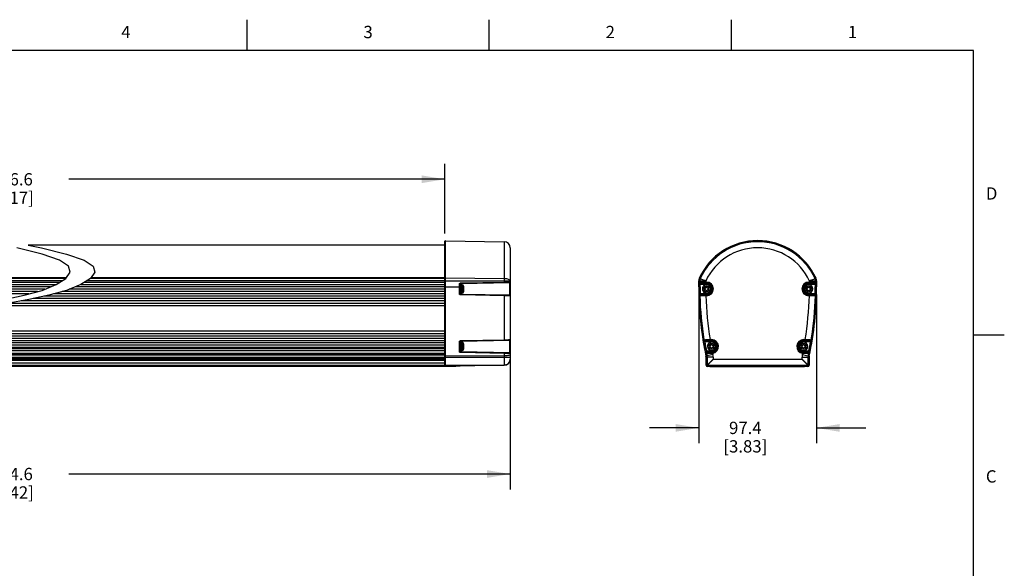
# Model space of a CAD drawing. Units: inches. Extents: x 0.4 to 16.6, y 0.6 to 10.4.
# Drawn here: x 8.6 to 16.6, y 5.9 to 10.4 of the extents above; entities that cross this region are included whole.
import ezdxf

# ---------------------------------------------------------------- set-up
doc = ezdxf.new("R2010")
doc.units = ezdxf.units.IN
doc.header["$LTSCALE"] = 0.935
doc.header["$MEASUREMENT"] = 0
doc.layers.get('0').update_dxf_attribs({"linetype": 'CONTINUOUS'})
for name, color, linetype in [('3_ALL_AXES', 7, 'CONTINUOUS'), ('7_ALL_FEATURES', 7, 'CONTINUOUS'), ('DRIVEN_DIMS', 7, 'CONTINUOUS')]:
    doc.layers.add(name, color=color, linetype=linetype)
doc.styles.add('TEXTSTYLE_2', font='txt', dxfattribs={"width": 0.8})
doc.dimstyles.new('DIMSTYLE_1', dxfattribs={"dimtxt": 0.1, "dimasz": 0.1875, "dimexe": 0.125, "dimexo": 0.0625, "dimgap": 0.1, "dimtad": 0, "dimtih": 1, "dimtoh": 1, "dimdec": 1, "dimlfac": 4, "dimzin": 4, "dimdsep": 46, "dimtxsty": 'STANDARD', "dimblk": '_FILLED', "dimblk1": '_FILLED', "dimblk2": '_FILLED', "dimcen": 0.09, "dimadec": 0, "dimazin": 0, "dimtp": 0.005, "dimtm": 0.005, "dimtfac": 1, "dimtdec": 1, "dimtofl": 0, "dimtmove": 0, "dimatfit": 3, "dimldrblk": '_FILLED', "dimfxl": 1, "dimtolj": 1, "dimtzin": 4, "dimarcsym": 0})

# ---------------------------------------------------------------- blocks, each defined once
blk = doc.blocks.new('_FILLED')
at = {"color": 0, "linetype": 'BYBLOCK'}
blk.add_solid([(0, 0), (-1, 0.167), (-1, -0.167)], dxfattribs=at)
blk = doc.blocks.new('*D1')
at = {"layer": 'DRIVEN_DIMS', "color": 7, "linetype": 'CONTINUOUS'}
for p, q in [((14.1441, 8.1285), (14.1441, 6.919)), ((15.1026, 8.1285), (15.1026, 6.919)), ((14.1441, 7.044), (13.7441, 7.044)), ((15.1026, 7.044), (15.5026, 7.044))]:
    blk.add_line(p, q, dxfattribs=at)
at = {"layer": 'DRIVEN_DIMS', "color": 7, "linetype": 'CONTINUOUS', "xscale": 0.1875, "yscale": 0.1875, "zscale": 0.1875}
blk.add_blockref('_FILLED', (14.1441, 7.044), dxfattribs=at)
at = {"layer": 'DRIVEN_DIMS', "color": 7, "linetype": 'CONTINUOUS', "xscale": 0.1875, "yscale": 0.1875, "zscale": 0.1875, "rotation": 180}
blk.add_blockref('_FILLED', (15.1026, 7.044), dxfattribs=at)
at = {"layer": 'DRIVEN_DIMS', "color": 7, "linetype": 'CONTINUOUS', "insert": (14.5234, 7.094), "char_height": 0.1, "width": 0.6, "attachment_point": 2, "line_spacing_factor": 0.9}
blk.add_mtext('97.4\\P[3.83]', dxfattribs=at)
blk = doc.blocks.new('*D3')
at = {"layer": 'DRIVEN_DIMS', "color": 7, "linetype": 'CONTINUOUS'}
for p, q in [((5.0596, 8.6237), (5.0596, 9.19)), ((12.079, 8.6233), (12.079, 9.19)), ((5.0596, 9.065), (8.1193, 9.065)), ((12.079, 9.065), (9.0193, 9.065))]:
    blk.add_line(p, q, dxfattribs=at)
at = {"layer": 'DRIVEN_DIMS', "color": 7, "linetype": 'CONTINUOUS', "xscale": 0.1875, "yscale": 0.1875, "zscale": 0.1875, "rotation": 180}
blk.add_blockref('_FILLED', (5.0596, 9.065), dxfattribs=at)
at = {"layer": 'DRIVEN_DIMS', "color": 7, "linetype": 'CONTINUOUS', "xscale": 0.1875, "yscale": 0.1875, "zscale": 0.1875}
blk.add_blockref('_FILLED', (12.079, 9.065), dxfattribs=at)
at = {"layer": 'DRIVEN_DIMS', "color": 7, "linetype": 'CONTINUOUS', "insert": (8.5193, 9.115), "char_height": 0.1, "width": 0.7, "attachment_point": 2, "line_spacing_factor": 0.9}
blk.add_mtext('1096.6\\P[43.17]', dxfattribs=at)
blk = doc.blocks.new('*D5')
at = {"layer": 'DRIVEN_DIMS', "color": 7, "linetype": 'CONTINUOUS'}
for p, q in [((4.5281, 7.7003), (4.5281, 6.544)), ((12.6105, 7.6995), (12.6105, 6.544)), ((4.5281, 6.669), (8.1193, 6.669)), ((12.6105, 6.669), (9.0193, 6.669))]:
    blk.add_line(p, q, dxfattribs=at)
at = {"layer": 'DRIVEN_DIMS', "color": 7, "linetype": 'CONTINUOUS', "xscale": 0.1875, "yscale": 0.1875, "zscale": 0.1875, "rotation": 180}
blk.add_blockref('_FILLED', (4.5281, 6.669), dxfattribs=at)
at = {"layer": 'DRIVEN_DIMS', "color": 7, "linetype": 'CONTINUOUS', "xscale": 0.1875, "yscale": 0.1875, "zscale": 0.1875}
blk.add_blockref('_FILLED', (12.6105, 6.669), dxfattribs=at)
at = {"layer": 'DRIVEN_DIMS', "color": 7, "linetype": 'CONTINUOUS', "insert": (8.5193, 6.719), "char_height": 0.1, "width": 0.7, "attachment_point": 2, "line_spacing_factor": 0.9}
blk.add_mtext('1204.6\\P[47.42]', dxfattribs=at)

msp = doc.modelspace()

# ---------------------------------------------------------------- linework, layer by layer
at = {"color": 7, "linetype": 'CONTINUOUS'}
for p, q in [((10.47, 10.112), (10.47, 10.362)), ((12.44, 10.112), (12.44, 10.362)), ((14.41, 10.112), (14.41, 10.362)), ((16.38, 10.112), (0.62, 10.112)), ((16.38, 0.887), (16.38, 10.112)), ((8.8024, 8.4575), (8.597, 8.5079)), ((8.6906, 8.5302), (8.797, 8.5079)), ((8.797, 8.5079), (9.0024, 8.4575)), ((8.9451, 8.4077), (8.8024, 8.4575)), ((9.0024, 8.4575), (9.1451, 8.4077)), ((9.018, 8.3591), (8.9451, 8.4077)), ((9.0316, 8.3098), (9.018, 8.3591)), ((9.1451, 8.4077), (9.218, 8.3591)), ((9.218, 8.3591), (9.2316, 8.3098)), ((8.9172, 8.2084), (8.9957, 8.2587)), ((8.9957, 8.2587), (9.0316, 8.3098)), ((9.1957, 8.2587), (9.1172, 8.2084)), ((9.2316, 8.3098), (9.1957, 8.2587)), ((8.8024, 8.162), (8.9172, 8.2084)), ((9.1172, 8.2084), (9.0024, 8.162)), ((8.4941, 8.0871), (8.6583, 8.1221)), ((8.6583, 8.1221), (8.8024, 8.162)), ((8.8583, 8.1221), (8.6941, 8.0871)), ((9.0024, 8.162), (8.8583, 8.1221)), ((8.6941, 8.0871), (8.5199, 8.0545)), ((16.38, 7.7995), (16.63, 7.7995))]:
    msp.add_line(p, q, dxfattribs=at)
at = {"layer": '3_ALL_AXES', "color": 7, "linetype": 'CONTINUOUS'}
for p, q in [((12.079, 8.5302), (8.6906, 8.5302)), ((8.9997, 8.2644), (5.0596, 8.2644)), ((12.079, 8.2644), (9.1997, 8.2644)), ((5.0596, 8.2297), (8.9504, 8.2297)), ((5.0596, 8.21), (8.9198, 8.21)), ((8.8725, 8.1903), (5.0596, 8.1903)), ((8.8242, 8.1708), (5.0596, 8.1708)), ((12.079, 8.1708), (9.0242, 8.1708)), ((12.079, 8.1903), (9.0725, 8.1903)), ((9.1198, 8.21), (12.079, 8.21)), ((9.1504, 8.2297), (12.079, 8.2297)), ((8.7653, 8.1517), (5.0596, 8.1517)), ((8.6964, 8.1327), (5.0596, 8.1327)), ((12.079, 8.0945), (8.729, 8.0945)), ((12.079, 8.1136), (8.8184, 8.1136)), ((12.079, 8.1327), (8.8964, 8.1327)), ((12.079, 8.1517), (8.9653, 8.1517)), ((12.079, 8.0369), (8.4259, 8.0369)), ((12.079, 8.0564), (8.53, 8.0564)), ((12.079, 8.0755), (8.6319, 8.0755)), ((12.079, 7.7907), (7.8106, 7.7907)), ((12.079, 7.8096), (7.8155, 7.8096)), ((12.079, 7.7718), (7.8158, 7.7718)), ((12.079, 7.8289), (7.8291, 7.8289)), ((12.079, 7.753), (7.821, 7.753)), ((12.079, 7.7342), (7.8456, 7.7342)), ((12.079, 7.7154), (7.8738, 7.7154)), ((12.079, 7.6962), (7.9096, 7.6962)), ((8.2794, 7.5933), (12.079, 7.5933)), ((8.373, 7.5736), (12.079, 7.5736)), ((8.4692, 7.5539), (12.079, 7.5539))]:
    msp.add_line(p, q, dxfattribs=at)
at = {"layer": '7_ALL_FEATURES', "color": 7, "linetype": 'CONTINUOUS'}
for p, q in [((12.079, 7.5491), (12.079, 8.5608)), ((12.084, 8.5658), (12.5621, 8.5574)), ((12.084, 7.5442), (12.084, 8.5658)), ((12.5621, 8.5574), (12.5621, 8.2288)), ((12.6105, 8.5082), (12.6105, 7.6018)), ((8.996, 8.2592), (5.0596, 8.2592)), ((12.079, 8.2592), (9.196, 8.2592)), ((12.5621, 8.2565), (12.084, 8.26)), ((14.1561, 8.2565), (14.1485, 8.26)), ((14.1489, 8.2607), (14.1486, 8.2608)), ((15.0906, 8.2565), (15.0982, 8.26)), ((15.0982, 8.2599), (15.0983, 8.2599)), ((8.9658, 8.2395), (5.0596, 8.2395)), ((12.079, 8.2395), (9.1658, 8.2395)), ((12.079, 8.2396), (12.5621, 8.2396)), ((12.079, 8.191), (12.2069, 8.191)), ((12.1973, 8.2128), (12.2069, 8.2128)), ((12.1973, 8.1341), (12.1973, 8.2128)), ((12.2069, 8.1343), (12.2069, 8.2128)), ((12.2108, 8.2226), (12.5621, 8.2288)), ((12.2118, 8.2177), (12.6056, 8.2246)), ((12.2118, 8.2177), (12.2118, 8.2073)), ((12.2199, 8.2073), (12.2118, 8.2073)), ((12.2118, 8.1398), (12.2118, 8.2073)), ((12.2199, 8.2073), (12.2199, 8.1398)), ((12.2312, 8.1961), (12.2312, 8.1511)), ((12.5621, 8.2288), (12.6105, 8.2295)), ((12.6056, 8.2246), (12.6056, 8.1225)), ((14.1441, 8.191), (14.1441, 8.2396)), ((14.1525, 8.2396), (14.1441, 8.2396)), ((14.1441, 8.191), (14.1559, 8.191)), ((14.1461, 8.191), (14.1461, 8.2128)), ((14.1461, 8.2128), (14.208, 8.2128)), ((14.1463, 8.2226), (14.1525, 8.2288)), ((14.1513, 8.2177), (14.1574, 8.2238)), ((14.1513, 8.2177), (14.208, 8.2177)), ((14.1525, 8.2396), (14.1525, 8.2288)), ((14.1559, 8.191), (14.1559, 8.2128)), ((14.2017, 8.2378), (14.2017, 8.2246)), ((14.2017, 8.2295), (14.208, 8.2295)), ((14.2017, 8.2246), (14.208, 8.2246)), ((14.208, 8.2128), (14.208, 8.2295)), ((15.0387, 8.2295), (15.0451, 8.2295)), ((15.0387, 8.2128), (15.0387, 8.2295)), ((15.0387, 8.2246), (15.0451, 8.2246)), ((15.0387, 8.2177), (15.0955, 8.2177)), ((15.0387, 8.2128), (15.1006, 8.2128)), ((15.0451, 8.2246), (15.0451, 8.2378)), ((15.0893, 8.2238), (15.0955, 8.2177)), ((15.0908, 8.2128), (15.0908, 8.191)), ((15.0908, 8.191), (15.1026, 8.191)), ((15.0943, 8.2396), (15.1026, 8.2396)), ((15.0943, 8.2288), (15.0943, 8.2396)), ((15.0943, 8.2288), (15.1004, 8.2226)), ((15.1006, 8.2128), (15.1006, 8.191)), ((15.1026, 8.2396), (15.1026, 8.191)), ((12.5621, 8.1183), (12.2108, 8.1244)), ((12.2199, 8.1398), (12.2118, 8.1398)), ((12.2118, 8.1398), (12.2118, 8.1294)), ((12.6056, 8.1225), (12.2118, 8.1294)), ((12.5621, 8.1183), (12.5621, 7.7604)), ((14.1565, 8.1343), (14.1467, 8.1341)), ((14.1534, 8.1183), (14.1472, 8.1244)), ((14.208, 8.1294), (14.1521, 8.1294)), ((14.1584, 8.1233), (14.1521, 8.1294)), ((14.208, 8.1343), (14.1565, 8.1343)), ((14.2027, 8.1176), (14.2027, 8.1225)), ((14.208, 8.1225), (14.2027, 8.1225)), ((14.208, 8.1176), (14.2027, 8.1176)), ((14.208, 8.1176), (14.208, 8.1343)), ((15.0902, 8.1343), (15.0387, 8.1343)), ((15.0387, 8.1176), (15.0387, 8.1343)), ((15.0946, 8.1294), (15.0387, 8.1294)), ((15.044, 8.1225), (15.0387, 8.1225)), ((15.044, 8.1176), (15.0387, 8.1176)), ((15.044, 8.1176), (15.044, 8.1225)), ((15.0946, 8.1294), (15.0884, 8.1233)), ((15.1, 8.1341), (15.0902, 8.1343)), ((15.0996, 8.1244), (15.0933, 8.1183)), ((7.9169, 7.6937), (12.079, 7.6937)), ((7.9283, 7.6897), (12.079, 7.6897)), ((12.1973, 7.6649), (12.1973, 7.7437)), ((12.2069, 7.6668), (12.2069, 7.7453)), ((12.2118, 7.7543), (12.5621, 7.7604)), ((12.2118, 7.7502), (12.6056, 7.7571)), ((12.2118, 7.7502), (12.2118, 7.7398)), ((12.2199, 7.7398), (12.2118, 7.7398)), ((12.2118, 7.6723), (12.2118, 7.7398)), ((12.2199, 7.7398), (12.2199, 7.6723)), ((12.2312, 7.7286), (12.2312, 7.6836)), ((12.6056, 7.7571), (12.6056, 7.6556)), ((14.1818, 7.7543), (14.187, 7.7604)), ((14.1833, 7.7437), (14.193, 7.7453)), ((14.1867, 7.7502), (14.1919, 7.7563)), ((14.1867, 7.7502), (14.2493, 7.7502)), ((14.193, 7.7453), (14.2493, 7.7453)), ((14.2366, 7.762), (14.2366, 7.7571)), ((14.2366, 7.762), (14.2493, 7.762)), ((14.2366, 7.7571), (14.2493, 7.7571)), ((14.2493, 7.7453), (14.2493, 7.762)), ((14.9974, 7.762), (15.0101, 7.762)), ((14.9974, 7.7453), (14.9974, 7.762)), ((14.9974, 7.7571), (15.0101, 7.7571)), ((14.9974, 7.7502), (15.06, 7.7502)), ((14.9974, 7.7453), (15.0537, 7.7453)), ((15.0101, 7.762), (15.0101, 7.7571)), ((15.0537, 7.7453), (15.0634, 7.7437)), ((15.0548, 7.7563), (15.06, 7.7502)), ((15.0597, 7.7604), (15.0649, 7.7543)), ((12.079, 7.671), (7.9817, 7.671)), ((8.0379, 7.6514), (12.079, 7.6514)), ((8.0779, 7.6416), (12.079, 7.6416)), ((8.0978, 7.6367), (12.079, 7.6367)), ((8.1741, 7.6179), (12.079, 7.6179)), ((8.1941, 7.6129), (12.079, 7.6129)), ((12.079, 7.6177), (12.6105, 7.6177)), ((12.5621, 7.6297), (12.084, 7.6279)), ((12.2199, 7.6723), (12.2118, 7.6723)), ((12.2118, 7.6723), (12.2118, 7.6619)), ((12.6049, 7.655), (12.2118, 7.6619)), ((12.5621, 7.6499), (12.2118, 7.656)), ((12.5621, 7.6499), (12.5621, 7.5526)), ((12.5729, 7.63), (12.5621, 7.6297)), ((14.2074, 7.6668), (14.1977, 7.6649)), ((14.2073, 7.6499), (14.1998, 7.656)), ((14.2032, 7.6288), (14.2028, 7.6287)), ((14.2028, 7.6287), (14.2039, 7.6185)), ((14.2596, 7.6399), (14.2033, 7.6279)), ((14.2044, 7.6177), (14.2033, 7.6279)), ((14.2039, 7.6185), (14.2038, 7.5548)), ((14.2043, 7.6185), (14.2039, 7.6185)), ((14.2044, 7.554), (14.2044, 7.6177)), ((14.262, 7.6177), (14.2044, 7.6177)), ((14.2493, 7.6619), (14.2046, 7.6619)), ((14.2121, 7.6558), (14.2046, 7.6619)), ((14.2493, 7.6668), (14.2074, 7.6668)), ((14.2127, 7.6177), (14.2127, 7.554)), ((14.2493, 7.6668), (14.2493, 7.655)), ((14.2573, 7.6507), (14.2566, 7.6556)), ((14.262, 7.6177), (14.262, 7.6018)), ((14.9848, 7.6177), (15.0423, 7.6177)), ((14.9848, 7.6018), (14.9848, 7.6177)), ((14.9871, 7.6399), (15.0434, 7.6279)), ((14.9894, 7.6507), (14.9901, 7.6556)), ((15.0393, 7.6668), (14.9974, 7.6668)), ((14.9974, 7.6668), (14.9974, 7.655)), ((15.0421, 7.6619), (14.9974, 7.6619)), ((15.034, 7.554), (15.034, 7.6177)), ((15.0421, 7.6619), (15.0346, 7.6558)), ((15.049, 7.6649), (15.0393, 7.6668)), ((15.0469, 7.656), (15.0394, 7.6499)), ((15.0434, 7.6279), (15.0423, 7.6177)), ((15.0423, 7.6177), (15.0423, 7.554)), ((8.2341, 7.6031), (12.079, 7.6031)), ((12.079, 7.549), (8.4946, 7.549)), ((12.138, 7.544), (8.5199, 7.544)), ((12.079, 7.554), (12.5621, 7.554)), ((12.5621, 7.5526), (12.084, 7.5442)), ((12.138, 7.5452), (12.138, 7.544)), ((12.1676, 7.5441), (12.138, 7.5441)), ((12.1676, 7.5457), (12.1676, 7.5441)), ((14.2044, 7.5548), (14.2038, 7.5548)), ((14.2127, 7.554), (14.2044, 7.554)), ((14.2142, 7.5526), (15.0326, 7.5526)), ((14.2142, 7.5526), (14.2142, 7.5442)), ((14.2225, 7.5442), (14.2142, 7.5442)), ((14.224, 7.5457), (14.2225, 7.5442)), ((14.2225, 7.5442), (14.2225, 7.5442)), ((14.224, 7.5457), (15.0227, 7.5457)), ((14.2356, 7.544), (14.2407, 7.544)), ((14.2407, 7.5441), (15.006, 7.5441)), ((14.262, 7.6018), (14.9848, 7.6018)), ((15.0112, 7.544), (15.006, 7.544)), ((15.0221, 7.5457), (15.0236, 7.5442)), ((15.0227, 7.5457), (15.0242, 7.5442)), ((15.0236, 7.5442), (15.0236, 7.5448)), ((15.0236, 7.5442), (15.0239, 7.5445)), ((15.0236, 7.5442), (15.0242, 7.5442)), ((15.0326, 7.5442), (15.0242, 7.5442)), ((15.0242, 7.5442), (15.0242, 7.5442)), ((15.0326, 7.5442), (15.0326, 7.5526)), ((15.034, 7.554), (15.0423, 7.554))]:
    msp.add_line(p, q, dxfattribs=at)
for points in [[(12.079, 8.2579), (12.0794, 8.2587), (12.0804, 8.2594), (12.0821, 8.2598), (12.084, 8.26)], [(12.6105, 8.2378), (12.6099, 8.2406), (12.6081, 8.2434), (12.6052, 8.2461), (12.6013, 8.2486), (12.5964, 8.2508), (12.5906, 8.2527), (12.5841, 8.2543), (12.5771, 8.2555), (12.5697, 8.2562), (12.5621, 8.2565)], [(12.1973, 8.2128), (12.1973, 8.2138), (12.1976, 8.2148), (12.1979, 8.2158), (12.1984, 8.2167), (12.199, 8.2176), (12.1997, 8.2184), (12.2006, 8.2192), (12.2016, 8.22), (12.2027, 8.2207), (12.2039, 8.2213), (12.2052, 8.2218), (12.2064, 8.2221), (12.2076, 8.2224), (12.2087, 8.2225), (12.2098, 8.2226), (12.2108, 8.2226)], [(12.2118, 8.2177), (12.2118, 8.2181), (12.2118, 8.2192), (12.2118, 8.2208), (12.2118, 8.2226)], [(12.5621, 8.2396), (12.5697, 8.2396), (12.5771, 8.2396), (12.5841, 8.2395), (12.5906, 8.2394), (12.5964, 8.2392), (12.6013, 8.2391), (12.6052, 8.2388), (12.6081, 8.2385), (12.6099, 8.2382), (12.6105, 8.2378)], [(12.5621, 8.2288), (12.5621, 8.2269), (12.5622, 8.2253), (12.5621, 8.2242), (12.5621, 8.2238)], [(12.2069, 8.1343), (12.2065, 8.1343), (12.2051, 8.1342), (12.203, 8.1342), (12.2003, 8.1341), (12.1973, 8.1341)], [(12.2108, 8.1244), (12.2098, 8.1244), (12.2087, 8.1245), (12.2076, 8.1246), (12.2064, 8.1249), (12.2051, 8.1252), (12.2038, 8.1257), (12.2026, 8.1263), (12.2016, 8.127), (12.2006, 8.1277), (12.1997, 8.1285), (12.199, 8.1294), (12.1984, 8.1303), (12.1979, 8.1312), (12.1976, 8.1321), (12.1973, 8.1331), (12.1973, 8.1341)], [(12.2118, 8.1244), (12.2118, 8.1263), (12.2118, 8.1279), (12.2118, 8.129), (12.2118, 8.1294)], [(12.5621, 8.1183), (12.5621, 8.1202), (12.5622, 8.1218), (12.5621, 8.1229), (12.5621, 8.1233)], [(12.6105, 8.1176), (12.6092, 8.1176), (12.6056, 8.1176), (12.6005, 8.1177), (12.5946, 8.1178), (12.5885, 8.1179), (12.5825, 8.1179), (12.5764, 8.118), (12.5697, 8.1181), (12.5621, 8.1183)], [(12.1973, 7.7437), (12.1973, 7.7447), (12.1975, 7.7456), (12.1979, 7.7466), (12.1983, 7.7475), (12.1989, 7.7485), (12.1997, 7.7494), (12.2006, 7.7503), (12.2016, 7.7512), (12.2028, 7.752), (12.2041, 7.7527), (12.2054, 7.7533), (12.2066, 7.7537), (12.2077, 7.7539), (12.2088, 7.7541), (12.2098, 7.7542), (12.2108, 7.7543), (12.2118, 7.7543)], [(12.1973, 7.7437), (12.2003, 7.7437), (12.203, 7.744), (12.2051, 7.7443), (12.2065, 7.7448), (12.2069, 7.7453)], [(12.2118, 7.7502), (12.2118, 7.7505), (12.2118, 7.7514), (12.2118, 7.7527), (12.2118, 7.7543)], [(12.5621, 7.7604), (12.5732, 7.7606), (12.5834, 7.7609), (12.5926, 7.7611), (12.6002, 7.7614), (12.6057, 7.7616), (12.6092, 7.7618), (12.6105, 7.762)], [(12.5621, 7.7604), (12.5621, 7.7583), (12.5621, 7.7568), (12.5621, 7.7563)], [(12.079, 7.629), (12.0794, 7.6286), (12.0804, 7.6282), (12.0821, 7.628), (12.084, 7.6279)], [(12.2069, 7.6668), (12.2065, 7.6662), (12.2051, 7.6657), (12.203, 7.6653), (12.2003, 7.665), (12.1973, 7.6649)], [(12.2118, 7.656), (12.2108, 7.656), (12.2097, 7.656), (12.2087, 7.656), (12.2075, 7.6561), (12.2062, 7.6563), (12.2049, 7.6566), (12.2036, 7.657), (12.2025, 7.6575), (12.2015, 7.6581), (12.2006, 7.6588), (12.1997, 7.6595), (12.199, 7.6603), (12.1984, 7.6611), (12.198, 7.662), (12.1976, 7.6629), (12.1973, 7.6639), (12.1973, 7.6649)], [(12.2118, 7.656), (12.2118, 7.6582), (12.2118, 7.6601), (12.2118, 7.6614), (12.2118, 7.6619)], [(12.5621, 7.6499), (12.5622, 7.652), (12.5622, 7.654), (12.5622, 7.6553), (12.5621, 7.6558)], [(12.577, 7.6497), (12.5701, 7.6498), (12.5621, 7.6499)], [(12.6105, 7.6399), (12.6093, 7.6377), (12.6057, 7.6355), (12.6, 7.6336), (12.5923, 7.632), (12.5832, 7.6307), (12.5729, 7.63)], [(12.6097, 7.6499), (12.6064, 7.6498), (12.6014, 7.6497), (12.5956, 7.6496), (12.5894, 7.6496), (12.5832, 7.6496), (12.577, 7.6497)], [(12.6056, 7.6556), (12.6055, 7.6552), (12.6053, 7.6551), (12.6049, 7.655)], [(12.6097, 7.6499), (12.6094, 7.6519), (12.6084, 7.6535), (12.6068, 7.6546), (12.6049, 7.655)], [(12.6105, 7.6507), (12.6098, 7.6531), (12.6081, 7.6549), (12.6056, 7.6556)], [(12.6105, 7.6507), (12.6104, 7.6503), (12.6101, 7.65), (12.6097, 7.6499)], [(12.6105, 7.6018), (12.6104, 7.5996), (12.6103, 7.5973), (12.6099, 7.5947), (12.6094, 7.592), (12.6087, 7.5889), (12.6076, 7.5856), (12.6061, 7.582), (12.604, 7.5781), (12.6013, 7.5738), (12.5974, 7.5692), (12.5923, 7.5645), (12.5864, 7.5605), (12.5803, 7.5575), (12.5742, 7.5555), (12.5682, 7.5544), (12.5621, 7.554)]]:
    msp.add_lwpolyline(points, dxfattribs=at)
for centre, radius, start, end in [((12.0839, 8.5608), 0.00492, 89, 180), ((12.5613, 8.5082), 0.0492, 0, 89), ((14.6234, 8.0442), 0.5216, 24.437, 155.563), ((14.6232, 8.0446), 0.5216, 24.3827, 155.50869), ((14.6234, 8.0442), 0.5132, 24.437, 155.563), ((14.6234, 8.0442), 0.464, 24.66172, 155.3439), ((14.1932, 8.2396), 0.0491, 155.563, 180), ((14.1933, 8.2404), 0.0491, 155.50869, 179.94569), ((14.1932, 8.2396), 0.0408, 155.563, 180), ((15.0535, 8.2396), 0.0408, 0, 24.437), ((15.0535, 8.2396), 0.0491, 0, 24.437), ((15.0535, 8.2396), 0.0491, 359.94569, 24.3827), ((12.2119, 8.2128), 0.00492, 91, 180), ((12.2118, 8.2025), 0.00485, 90, 180), ((12.2199, 8.1961), 0.0112, 360, 90), ((12.6056, 8.2295), 0.00492, 271, 360), ((16.8507, 8.191), 2.7066, 180, 192.00623), ((16.8507, 8.191), 2.7046, 180, 181.20389), ((14.1513, 8.2226), 0.00492, 180.02116, 269.97884), ((14.1574, 8.2288), 0.00492, 180.02106, 269.97894), ((16.8507, 8.191), 2.6948, 180, 181.20389), ((14.208, 8.1736), 0.0337, 90, 270), ((14.208, 8.1736), 0.0338, 90, 213.15789), ((14.208, 8.1736), 0.0225, 90, 270), ((14.1976, 8.1796), 0.00297, 78.31704, 221.68296), ((14.1976, 8.1676), 0.00297, 138.31704, 281.68296), ((14.1908, 8.1736), 0.00607, 318.31704, 41.68296), ((14.1994, 8.1884), 0.00607, 258.31704, 341.68296), ((14.208, 8.1856), 0.00297, 18.31704, 161.68296), ((14.208, 8.1736), 0.0559, 270, 90), ((14.208, 8.1736), 0.051, 270, 90), ((14.208, 8.1736), 0.0441, 270, 90), ((14.208, 8.1736), 0.0392, 270, 90), ((14.208, 8.1736), 0.0337, 270, 90), ((14.208, 8.1736), 0.0225, 270, 90), ((14.2166, 8.1884), 0.00607, 198.31704, 281.68296), ((14.2184, 8.1796), 0.00297, 318.31704, 101.68296), ((14.2184, 8.1676), 0.00297, 258.31704, 41.68296), ((14.2252, 8.1736), 0.00607, 138.31704, 221.68296), ((15.0387, 8.1736), 0.0559, 90, 270), ((15.0387, 8.1736), 0.051, 90, 270), ((15.0387, 8.1736), 0.0441, 90, 270), ((15.0387, 8.1736), 0.0392, 90, 270), ((15.0387, 8.1736), 0.0337, 90, 270), ((15.0387, 8.1736), 0.0338, 90, 213.15789), ((15.0387, 8.1736), 0.0225, 90, 270), ((15.0283, 8.1796), 0.00297, 78.31704, 221.68296), ((15.0283, 8.1676), 0.00297, 138.31704, 281.68296), ((15.0215, 8.1736), 0.00607, 318.31704, 41.68296), ((15.0301, 8.1884), 0.00607, 258.31704, 341.68296), ((15.0387, 8.1856), 0.00297, 18.31704, 161.68296), ((15.0387, 8.1736), 0.0337, 270, 90), ((15.0387, 8.1736), 0.0225, 270, 90), ((15.0473, 8.1884), 0.00607, 198.31704, 281.68296), ((12.396, 8.191), 2.7066, 347.99377, 360), ((15.0491, 8.1796), 0.00297, 318.31704, 101.68296), ((15.0491, 8.1676), 0.00297, 258.31704, 41.68296), ((15.0559, 8.1736), 0.00607, 138.31704, 221.68296), ((15.0893, 8.2288), 0.00492, 270.02106, 359.97894), ((12.396, 8.191), 2.6948, 358.79611, 360), ((15.0954, 8.2226), 0.00492, 270.02116, 359.97884), ((12.396, 8.191), 2.7046, 358.79611, 360), ((12.396, 8.1935), 2.7066, 359.55117, 359.94569), ((12.2118, 8.1447), 0.00485, 180, 269.99999), ((12.2119, 8.1343), 0.00492, 180, 269), ((12.2199, 8.1511), 0.0112, 270, 0), ((12.6056, 8.1176), 0.00492, 0, 89), ((16.8507, 8.1892), 2.7066, 180.81043, 191.95192), ((14.1521, 8.1245), 0.00492, 90.02259, 181.38815), ((14.1584, 8.1184), 0.00492, 90.02181, 181.52227), ((16.8507, 8.191), 2.6983, 181.54408, 189.18085), ((14.208, 8.1736), 0.0338, 213.15789, 270), ((14.1994, 8.1587), 0.00607, 18.31704, 101.68296), ((16.8507, 8.191), 2.6491, 181.58633, 189.31903), ((14.208, 8.1615), 0.00297, 198.31704, 341.68296), ((14.2166, 8.1587), 0.00607, 78.31704, 161.68296), ((12.396, 8.191), 2.6491, 350.68097, 358.41367), ((15.0387, 8.1736), 0.0338, 213.15789, 270), ((15.0301, 8.1587), 0.00607, 18.31704, 101.68296), ((15.0387, 8.1615), 0.00297, 198.31704, 341.68296), ((15.0473, 8.1587), 0.00607, 78.31704, 161.68296), ((12.396, 8.191), 2.6983, 350.81915, 358.45592), ((15.0884, 8.1184), 0.00492, 358.47773, 89.97819), ((15.0946, 8.1245), 0.00492, 358.61112, 89.97815), ((12.2119, 7.7453), 0.00492, 91, 180), ((12.2118, 7.735), 0.00485, 90, 180), ((12.2199, 7.7286), 0.0112, 360, 90), ((12.6056, 7.762), 0.00492, 271, 360), ((14.1867, 7.7551), 0.00492, 189.30864, 269.98273), ((16.8507, 8.191), 2.7046, 189.5197, 191.21556), ((14.1919, 7.7612), 0.00492, 189.18375, 269.9971), ((16.8507, 8.191), 2.6948, 189.51969, 191.21575), ((14.2493, 7.7061), 0.0337, 90, 270), ((14.2493, 7.7061), 0.0338, 90, 213.15789), ((14.2493, 7.7061), 0.0225, 90, 270), ((14.2389, 7.7121), 0.00297, 78.31704, 221.68296), ((14.2389, 7.7), 0.00297, 138.31704, 281.68296), ((14.2322, 7.7061), 0.00607, 318.31704, 41.68296), ((14.2408, 7.7209), 0.00607, 258.31704, 341.68296), ((14.2408, 7.6912), 0.00607, 18.31704, 101.68296), ((14.2493, 7.7181), 0.00297, 18.31704, 161.68296), ((14.2493, 7.694), 0.00297, 198.31704, 341.68296), ((14.2493, 7.7061), 0.0559, 278.2255, 90), ((14.2493, 7.7061), 0.051, 278.2255, 90), ((14.2493, 7.7061), 0.0441, 270, 90), ((14.2493, 7.7061), 0.0392, 270, 90), ((14.2493, 7.7061), 0.0337, 270, 90), ((14.2493, 7.7061), 0.0225, 270, 90), ((14.2579, 7.7209), 0.00607, 198.31704, 281.68296), ((14.2579, 7.6912), 0.00607, 78.31704, 161.68296), ((14.2598, 7.7121), 0.00297, 318.31704, 101.68296), ((14.2598, 7.7), 0.00297, 258.31704, 41.68296), ((14.2665, 7.7061), 0.00607, 138.31704, 221.68296), ((14.9974, 7.7061), 0.0559, 90, 261.7745), ((14.9974, 7.7061), 0.051, 90, 261.7745), ((14.9974, 7.7061), 0.0441, 90, 270), ((14.9974, 7.7061), 0.0392, 90, 270), ((14.9974, 7.7061), 0.0337, 90, 270), ((14.9974, 7.7061), 0.0338, 90, 213.15789), ((14.9974, 7.7061), 0.0225, 90, 270), ((14.987, 7.7121), 0.00297, 78.31704, 221.68296), ((14.987, 7.7), 0.00297, 138.31704, 281.68296), ((14.9802, 7.7061), 0.00607, 318.31704, 41.68296), ((14.9888, 7.7209), 0.00607, 258.31704, 341.68296), ((14.9888, 7.6912), 0.00607, 18.31704, 101.68296), ((14.9974, 7.7181), 0.00297, 18.31704, 161.68296), ((14.9974, 7.694), 0.00297, 198.31704, 341.68296), ((14.9974, 7.7061), 0.0337, 270, 90), ((14.9974, 7.7061), 0.0225, 270, 90), ((15.006, 7.7209), 0.00607, 198.31704, 281.68296), ((15.006, 7.6912), 0.00607, 78.31704, 161.68296), ((15.0078, 7.7121), 0.00297, 318.31704, 101.68296), ((15.0078, 7.7), 0.00297, 258.31704, 41.68296), ((15.0145, 7.7061), 0.00607, 138.31704, 221.68296), ((12.396, 8.191), 2.6948, 348.78438, 350.48039), ((12.396, 8.191), 2.7046, 348.78444, 350.4803), ((15.0548, 7.7612), 0.00492, 270.0029, 350.81625), ((15.06, 7.7551), 0.00492, 270.01802, 350.69021), ((12.2118, 7.6772), 0.00485, 180, 269.99999), ((12.2119, 7.6668), 0.00492, 180, 269), ((12.2199, 7.6836), 0.0112, 270, 0), ((14.2046, 7.657), 0.00492, 90.03088, 191.3768), ((14.1551, 7.6177), 0.0493, 0, 12.00623), ((14.2121, 7.6509), 0.00492, 90.0276, 191.54034), ((16.8507, 8.191), 2.6983, 191.56793, 192.00623), ((14.1551, 7.6177), 0.0576, 0, 12.00623), ((14.2493, 7.7061), 0.0338, 213.15789, 270), ((14.2473, 7.7172), 0.0672, 270.99267, 278.58223), ((14.2495, 7.7049), 0.0499, 269.80973, 278.21962), ((16.8507, 8.191), 2.6491, 191.76812, 192.00623), ((14.1551, 7.6177), 0.1069, 0, 12.00623), ((14.9974, 7.7061), 0.0338, 213.15789, 270), ((15.0916, 7.6177), 0.1069, 167.99377, 180), ((12.396, 8.191), 2.6491, 347.99377, 348.23188), ((14.9994, 7.7172), 0.0672, 261.41782, 269.00727), ((14.9972, 7.7049), 0.0499, 261.78038, 270.19026), ((15.0916, 7.6177), 0.0576, 167.99377, 180), ((15.0346, 7.6509), 0.00492, 348.45966, 89.9724), ((12.396, 8.191), 2.6983, 347.99377, 348.43207), ((15.0421, 7.657), 0.00492, 348.61875, 89.97233), ((15.0916, 7.6177), 0.0493, 167.99377, 180), ((12.0839, 7.5491), 0.00492, 180, 271), ((12.5613, 7.6018), 0.0492, 271, 360), ((14.2136, 7.5548), 0.00976, 179.94569, 219.19496), ((14.2142, 7.554), 0.00976, 180, 270), ((14.2142, 7.554), 0.00141, 180, 270), ((14.2356, 7.549), 0.00492, 221.99781, 270), ((14.2407, 7.554), 0.00984, 238.26611, 270), ((15.006, 7.554), 0.00984, 270, 301.73389), ((15.0112, 7.549), 0.00492, 270, 318.00219), ((15.0326, 7.554), 0.00976, 270, 360), ((15.0326, 7.554), 0.00141, 270, 360)]:
    msp.add_arc(centre, radius, start, end, dxfattribs=at)
for centre in [(14.2225, 7.5491), (15.0236, 7.5492), (15.0242, 7.5491)]:
    msp.add_ellipse(centre, major_axis=(0, 0.00492), ratio=0.017455, start_param=-3.159046, end_param=-3.124139, dxfattribs=at)
for points, knots in [([(14.2017, 8.2378), (14.1959, 8.2401), (14.1852, 8.2444), (14.1713, 8.2501), (14.1619, 8.2541), (14.1573, 8.2559), (14.1561, 8.2565)], [0, 0, 0, 0, 0.378605, 0.700932, 0.918906, 1, 1, 1, 1]), ([(15.0906, 8.2565), (15.0894, 8.2559), (15.0848, 8.2541), (15.0755, 8.2501), (15.0615, 8.2444), (15.0508, 8.2401), (15.0451, 8.2378)], [0, 0, 0, 0, 0.081094, 0.299068, 0.621395, 1, 1, 1, 1]), ([(14.1461, 8.2128), (14.1461, 8.2143), (14.1461, 8.2169), (14.1462, 8.2198), (14.1462, 8.2215), (14.1463, 8.2221), (14.1462, 8.2225), (14.1463, 8.2226)], [0, 0, 0, 0, 0.458457, 0.786064, 0.892195, 0.959403, 1, 1, 1, 1]), ([(14.1559, 8.2128), (14.1559, 8.2135), (14.1551, 8.2145), (14.1541, 8.2154), (14.1533, 8.2161), (14.1526, 8.2167), (14.1521, 8.2171), (14.1517, 8.2174), (14.1515, 8.2176), (14.1514, 8.2176), (14.1512, 8.2177), (14.1513, 8.2177)], [0, 0, 0, 0, 0.319379, 0.475492, 0.6237, 0.759865, 0.877387, 0.925902, 0.964845, 0.991025, 1, 1, 1, 1]), ([(14.1525, 8.2396), (14.1538, 8.2396), (14.1587, 8.2395), (14.1751, 8.2391), (14.1902, 8.2385), (14.2017, 8.2378)], [0, 0, 0, 0, 0.081092, 0.299064, 1, 1, 1, 1]), ([(14.1525, 8.2288), (14.1525, 8.2288), (14.153, 8.2288), (14.1537, 8.2289), (14.1549, 8.229), (14.1566, 8.2291), (14.1587, 8.2291), (14.1623, 8.2292), (14.1676, 8.2293), (14.1749, 8.2294), (14.1833, 8.2295), (14.1923, 8.2295), (14.1985, 8.2295), (14.2017, 8.2295)], [0, 0, 0, 0, 0.006592, 0.022433, 0.047468, 0.081468, 0.12411, 0.175, 0.299495, 0.450254, 0.621615, 0.80716, 1, 1, 1, 1]), ([(14.1574, 8.2238), (14.1575, 8.2239), (14.1578, 8.2239), (14.1585, 8.224), (14.1596, 8.2241), (14.1611, 8.2241), (14.163, 8.2242), (14.1662, 8.2243), (14.171, 8.2244), (14.1776, 8.2245), (14.1851, 8.2245), (14.1932, 8.2246), (14.1988, 8.2246), (14.2017, 8.2246)], [0, 0, 0, 0, 0.006633, 0.022488, 0.04753, 0.081533, 0.124176, 0.175064, 0.299551, 0.450299, 0.621645, 0.807175, 1, 1, 1, 1]), ([(15.0451, 8.2378), (15.0565, 8.2385), (15.0716, 8.2391), (15.088, 8.2395), (15.0929, 8.2396), (15.0943, 8.2396)], [0, 0, 0, 0, 0.700936, 0.918908, 1, 1, 1, 1]), ([(15.0451, 8.2295), (15.0482, 8.2295), (15.0544, 8.2295), (15.0635, 8.2295), (15.0718, 8.2294), (15.0791, 8.2293), (15.0845, 8.2292), (15.088, 8.2291), (15.0901, 8.2291), (15.0918, 8.229), (15.093, 8.2289), (15.0938, 8.2288), (15.0942, 8.2288), (15.0943, 8.2288)], [0, 0, 0, 0, 0.19304, 0.378844, 0.550305, 0.701039, 0.825385, 0.876176, 0.918727, 0.952645, 0.977618, 0.993427, 1, 1, 1, 1]), ([(15.0451, 8.2246), (15.0479, 8.2246), (15.0535, 8.2246), (15.0616, 8.2245), (15.0691, 8.2245), (15.0757, 8.2244), (15.0805, 8.2243), (15.0837, 8.2242), (15.0856, 8.2241), (15.0871, 8.2241), (15.0882, 8.224), (15.0889, 8.2239), (15.0893, 8.2239), (15.0893, 8.2238)], [0, 0, 0, 0, 0.193024, 0.378814, 0.550261, 0.700983, 0.825321, 0.87611, 0.918662, 0.952583, 0.977563, 0.993386, 1, 1, 1, 1]), ([(15.0955, 8.2177), (15.0955, 8.2177), (15.0953, 8.2176), (15.0953, 8.2176), (15.095, 8.2174), (15.0947, 8.2171), (15.0941, 8.2167), (15.0934, 8.2161), (15.0926, 8.2154), (15.0916, 8.2145), (15.0908, 8.2135), (15.0908, 8.2128)], [0, 0, 0, 0, 0.008975, 0.035155, 0.074098, 0.122613, 0.240135, 0.376301, 0.524509, 0.680622, 1, 1, 1, 1]), ([(15.1004, 8.2226), (15.1005, 8.2225), (15.1004, 8.2221), (15.1005, 8.2215), (15.1005, 8.2198), (15.1006, 8.2169), (15.1006, 8.2143), (15.1006, 8.2128)], [0, 0, 0, 0, 0.040597, 0.107806, 0.213936, 0.541544, 1, 1, 1, 1]), ([(14.1472, 8.1244), (14.1471, 8.1245), (14.1471, 8.1252), (14.1469, 8.1269), (14.1468, 8.1301), (14.1467, 8.1326), (14.1467, 8.1341)], [0, 0, 0, 0, 0.038594, 0.210022, 0.538689, 1, 1, 1, 1]), ([(14.1521, 8.1294), (14.1521, 8.1294), (14.1522, 8.1295), (14.1523, 8.1296), (14.1525, 8.1297), (14.1529, 8.13), (14.1534, 8.1304), (14.1541, 8.131), (14.1548, 8.1317), (14.1558, 8.1326), (14.1566, 8.1336), (14.1565, 8.1343)], [0, 0, 0, 0, 0.008918, 0.034991, 0.073751, 0.122025, 0.239028, 0.374846, 0.523046, 0.679552, 1, 1, 1, 1]), ([(14.2027, 8.1176), (14.1995, 8.1176), (14.1933, 8.1176), (14.1843, 8.1176), (14.1759, 8.1177), (14.1686, 8.1177), (14.1632, 8.1178), (14.1597, 8.1179), (14.1576, 8.118), (14.1559, 8.118), (14.1547, 8.1181), (14.1539, 8.1182), (14.1535, 8.1182), (14.1534, 8.1183)], [0, 0, 0, 0, 0.192963, 0.378702, 0.550117, 0.700834, 0.825197, 0.876009, 0.918586, 0.952536, 0.977544, 0.99339, 1, 1, 1, 1]), ([(14.2027, 8.1225), (14.1998, 8.1225), (14.1942, 8.1226), (14.1861, 8.1226), (14.1786, 8.1227), (14.172, 8.1228), (14.1672, 8.1229), (14.164, 8.1229), (14.1621, 8.123), (14.1606, 8.1231), (14.1595, 8.1231), (14.1588, 8.1232), (14.1584, 8.1232), (14.1584, 8.1233)], [0, 0, 0, 0, 0.192931, 0.378639, 0.55003, 0.700732, 0.825092, 0.875906, 0.91849, 0.95245, 0.977474, 0.993342, 1, 1, 1, 1]), ([(15.0884, 8.1233), (15.0883, 8.1232), (15.0879, 8.1232), (15.0872, 8.1231), (15.0861, 8.1231), (15.0846, 8.123), (15.0827, 8.1229), (15.0795, 8.1229), (15.0747, 8.1228), (15.0681, 8.1227), (15.0606, 8.1226), (15.0525, 8.1226), (15.0469, 8.1225), (15.044, 8.1225)], [0, 0, 0, 0, 0.006678, 0.022578, 0.047663, 0.081704, 0.12438, 0.175293, 0.299801, 0.450529, 0.62182, 0.807269, 1, 1, 1, 1]), ([(15.0933, 8.1183), (15.0932, 8.1182), (15.0928, 8.1182), (15.092, 8.1181), (15.0908, 8.118), (15.0891, 8.118), (15.087, 8.1179), (15.0835, 8.1178), (15.0781, 8.1177), (15.0708, 8.1177), (15.0624, 8.1176), (15.0534, 8.1176), (15.0472, 8.1176), (15.044, 8.1176)], [0, 0, 0, 0, 0.006628, 0.022506, 0.047577, 0.081608, 0.124277, 0.175188, 0.299699, 0.450442, 0.621757, 0.807236, 1, 1, 1, 1]), ([(15.0902, 8.1343), (15.0901, 8.1336), (15.0909, 8.1326), (15.0919, 8.1317), (15.0926, 8.131), (15.0933, 8.1304), (15.0939, 8.13), (15.0942, 8.1297), (15.0944, 8.1296), (15.0945, 8.1295), (15.0946, 8.1294), (15.0946, 8.1294)], [0, 0, 0, 0, 0.320448, 0.476954, 0.625154, 0.760972, 0.877975, 0.926249, 0.965009, 0.991082, 1, 1, 1, 1]), ([(15.1, 8.1341), (15.1, 8.1326), (15.0999, 8.1301), (15.0998, 8.1269), (15.0996, 8.1252), (15.0996, 8.1245), (15.0996, 8.1244)], [0, 0, 0, 0, 0.461311, 0.789978, 0.961405, 1, 1, 1, 1]), ([(14.1833, 7.7437), (14.1831, 7.7452), (14.1827, 7.7473), (14.1823, 7.75), (14.1821, 7.7516), (14.1819, 7.7528), (14.1818, 7.7536), (14.1818, 7.7541), (14.1818, 7.7543), (14.1818, 7.7543)], [0, 0, 0, 0, 0.432204, 0.609079, 0.754808, 0.867325, 0.944581, 0.986558, 1, 1, 1, 1]), ([(14.193, 7.7453), (14.1929, 7.7457), (14.1923, 7.7463), (14.1913, 7.747), (14.1902, 7.7477), (14.1893, 7.7484), (14.1884, 7.749), (14.1877, 7.7495), (14.1872, 7.7498), (14.1869, 7.75), (14.1868, 7.7501), (14.1867, 7.7502), (14.1867, 7.7502)], [0, 0, 0, 0, 0.156831, 0.31244, 0.46502, 0.612317, 0.750292, 0.871652, 0.922304, 0.963088, 0.990474, 1, 1, 1, 1]), ([(14.187, 7.7604), (14.1871, 7.7605), (14.1875, 7.7605), (14.1882, 7.7607), (14.1895, 7.7607), (14.1912, 7.7608), (14.1933, 7.7609), (14.1969, 7.7611), (14.2023, 7.7612), (14.2097, 7.7614), (14.2181, 7.7616), (14.2272, 7.7618), (14.2334, 7.7619), (14.2366, 7.762)], [0, 0, 0, 0, 0.006434, 0.022211, 0.047275, 0.081381, 0.124191, 0.175289, 0.300213, 0.451245, 0.622537, 0.807764, 1, 1, 1, 1]), ([(14.1919, 7.7563), (14.1919, 7.7564), (14.1923, 7.7564), (14.193, 7.7565), (14.1941, 7.7565), (14.1956, 7.7566), (14.1976, 7.7567), (14.2008, 7.7568), (14.2057, 7.7569), (14.2124, 7.757), (14.2199, 7.757), (14.2281, 7.7571), (14.2338, 7.7571), (14.2366, 7.7571)], [0, 0, 0, 0, 0.006441, 0.022222, 0.047307, 0.081451, 0.124311, 0.175464, 0.30049, 0.451571, 0.622828, 0.807936, 1, 1, 1, 1]), ([(15.0101, 7.762), (15.0133, 7.7619), (15.0195, 7.7618), (15.0286, 7.7616), (15.037, 7.7614), (15.0444, 7.7612), (15.0498, 7.7611), (15.0534, 7.7609), (15.0555, 7.7608), (15.0572, 7.7607), (15.0585, 7.7607), (15.0592, 7.7605), (15.0596, 7.7605), (15.0597, 7.7604)], [0, 0, 0, 0, 0.192357, 0.377712, 0.549083, 0.700084, 0.824909, 0.875948, 0.918712, 0.952778, 0.977811, 0.993577, 1, 1, 1, 1]), ([(15.0101, 7.7571), (15.013, 7.7571), (15.0186, 7.7571), (15.0268, 7.757), (15.0344, 7.757), (15.041, 7.7569), (15.0459, 7.7568), (15.0492, 7.7567), (15.0511, 7.7566), (15.0526, 7.7565), (15.0537, 7.7565), (15.0544, 7.7564), (15.0548, 7.7564), (15.0548, 7.7563)], [0, 0, 0, 0, 0.192185, 0.377422, 0.548758, 0.699809, 0.824736, 0.87583, 0.918643, 0.952746, 0.977801, 0.993571, 1, 1, 1, 1]), ([(15.06, 7.7502), (15.0601, 7.7502), (15.0599, 7.7501), (15.0598, 7.75), (15.0595, 7.7498), (15.059, 7.7495), (15.0583, 7.749), (15.0574, 7.7484), (15.0565, 7.7477), (15.0555, 7.747), (15.0545, 7.7463), (15.0539, 7.7457), (15.0537, 7.7453)], [0, 0, 0, 0, 0.009526, 0.036912, 0.077696, 0.128348, 0.249708, 0.387683, 0.53498, 0.68756, 0.843169, 1, 1, 1, 1]), ([(15.0649, 7.7543), (15.0649, 7.7543), (15.0649, 7.7541), (15.0649, 7.7536), (15.0648, 7.7528), (15.0646, 7.7516), (15.0644, 7.75), (15.064, 7.7473), (15.0636, 7.7452), (15.0634, 7.7437)], [0, 0, 0, 0, 0.013443, 0.055419, 0.132676, 0.245193, 0.390921, 0.567797, 1, 1, 1, 1]), ([(14.1998, 7.656), (14.1997, 7.6561), (14.1996, 7.6563), (14.1995, 7.6568), (14.1991, 7.6583), (14.1985, 7.661), (14.198, 7.6635), (14.1977, 7.6649)], [0, 0, 0, 0, 0.023695, 0.079968, 0.180154, 0.515736, 1, 1, 1, 1]), ([(14.2046, 7.6619), (14.2045, 7.6619), (14.205, 7.6621), (14.2052, 7.6624), (14.2058, 7.6628), (14.2065, 7.6636), (14.2072, 7.6646), (14.2077, 7.6658), (14.2076, 7.6665), (14.2074, 7.6668)], [0, 0, 0, 0, 0.034416, 0.119211, 0.232252, 0.364022, 0.665593, 0.830762, 1, 1, 1, 1]), ([(14.2485, 7.6499), (14.2457, 7.6499), (14.2404, 7.6498), (14.2327, 7.6497), (14.2258, 7.6496), (14.2197, 7.6496), (14.2153, 7.6496), (14.2124, 7.6496), (14.2107, 7.6497), (14.2093, 7.6497), (14.2083, 7.6497), (14.2077, 7.6498), (14.2073, 7.6498), (14.2073, 7.6499)], [0, 0, 0, 0, 0.199533, 0.387411, 0.558015, 0.706467, 0.828229, 0.877887, 0.919509, 0.952759, 0.977368, 0.993132, 1, 1, 1, 1]), ([(14.2493, 7.655), (14.2469, 7.655), (14.2421, 7.6551), (14.2351, 7.6551), (14.2289, 7.6552), (14.2234, 7.6553), (14.2189, 7.6554), (14.2158, 7.6555), (14.214, 7.6556), (14.213, 7.6556), (14.2125, 7.6557), (14.2122, 7.6557), (14.2121, 7.6558)], [0, 0, 0, 0, 0.199055, 0.386597, 0.557047, 0.705526, 0.827463, 0.918999, 0.952386, 0.977126, 0.993012, 1, 1, 1, 1]), ([(14.2485, 7.6499), (14.2485, 7.6506), (14.2485, 7.6518), (14.2487, 7.6534), (14.2489, 7.6544), (14.2492, 7.655), (14.2493, 7.655)], [0, 0, 0, 0, 0.364485, 0.67929, 0.898495, 1, 1, 1, 1]), ([(15.0346, 7.6558), (15.0346, 7.6557), (15.0343, 7.6557), (15.0337, 7.6556), (15.0328, 7.6556), (15.0309, 7.6555), (15.0278, 7.6554), (15.0233, 7.6553), (15.0179, 7.6552), (15.0116, 7.6551), (15.0046, 7.6551), (14.9998, 7.655), (14.9974, 7.655)], [0, 0, 0, 0, 0.007, 0.022896, 0.047652, 0.081086, 0.172723, 0.294772, 0.443292, 0.613677, 0.801103, 1, 1, 1, 1]), ([(14.9982, 7.6499), (14.9982, 7.6506), (14.9982, 7.6518), (14.998, 7.6534), (14.9978, 7.6544), (14.9976, 7.655), (14.9974, 7.655)], [0, 0, 0, 0, 0.364485, 0.67929, 0.898495, 1, 1, 1, 1]), ([(15.0394, 7.6499), (15.0394, 7.6498), (15.039, 7.6498), (15.0384, 7.6497), (15.0374, 7.6497), (15.036, 7.6497), (15.0343, 7.6496), (15.0314, 7.6496), (15.027, 7.6496), (15.0209, 7.6496), (15.014, 7.6497), (15.0063, 7.6498), (15.001, 7.6499), (14.9982, 7.6499)], [0, 0, 0, 0, 0.006877, 0.022653, 0.047279, 0.080575, 0.12224, 0.171954, 0.293829, 0.442323, 0.612863, 0.800624, 1, 1, 1, 1]), ([(15.0393, 7.6668), (15.0391, 7.6665), (15.039, 7.6658), (15.0395, 7.6646), (15.0402, 7.6636), (15.041, 7.6628), (15.0415, 7.6624), (15.0417, 7.6621), (15.0422, 7.6619), (15.0421, 7.6619)], [0, 0, 0, 0, 0.169238, 0.334407, 0.635978, 0.767748, 0.880789, 0.965584, 1, 1, 1, 1]), ([(15.049, 7.6649), (15.0487, 7.6635), (15.0482, 7.661), (15.0476, 7.6583), (15.0472, 7.6568), (15.0471, 7.6563), (15.047, 7.6561), (15.0469, 7.656)], [0, 0, 0, 0, 0.484263, 0.819844, 0.92003, 0.976304, 1, 1, 1, 1]), ([(14.262, 7.6018), (14.2592, 7.5991), (14.2537, 7.5938), (14.2457, 7.5859), (14.2379, 7.5783), (14.2317, 7.5722), (14.227, 7.5676), (14.2238, 7.5645), (14.2208, 7.5617), (14.2183, 7.5592), (14.2161, 7.5571), (14.2146, 7.5556), (14.2137, 7.5548), (14.2132, 7.5544), (14.2129, 7.5541), (14.2128, 7.554), (14.2127, 7.554)], [0, 0, 0, 0, 0.167848, 0.333175, 0.493071, 0.64373, 0.713978, 0.779663, 0.839652, 0.892546, 0.936724, 0.970413, 0.982779, 0.991913, 0.99767, 1, 1, 1, 1]), ([(14.2142, 7.5526), (14.2142, 7.5526), (14.2143, 7.5528), (14.2145, 7.5531), (14.215, 7.5535), (14.2158, 7.5545), (14.2173, 7.5559), (14.2193, 7.5581), (14.2218, 7.5607), (14.2247, 7.5636), (14.2278, 7.5668), (14.2324, 7.5715), (14.2385, 7.5777), (14.2461, 7.5855), (14.254, 7.5936), (14.2593, 7.599), (14.262, 7.6018)], [0, 0, 0, 0, 0.00233, 0.008087, 0.017221, 0.029587, 0.063276, 0.107454, 0.160348, 0.220337, 0.286022, 0.35627, 0.506929, 0.666825, 0.832152, 1, 1, 1, 1]), ([(15.034, 7.554), (15.0339, 7.554), (15.0338, 7.5541), (15.0335, 7.5544), (15.033, 7.5548), (15.0321, 7.5556), (15.0306, 7.5571), (15.0284, 7.5592), (15.0259, 7.5617), (15.0229, 7.5645), (15.0197, 7.5676), (15.0151, 7.5722), (15.0088, 7.5783), (15.001, 7.5859), (14.993, 7.5938), (14.9875, 7.5991), (14.9848, 7.6018)], [0, 0, 0, 0, 0.00233, 0.008087, 0.017221, 0.029587, 0.063276, 0.107454, 0.160348, 0.220337, 0.286022, 0.35627, 0.506929, 0.666825, 0.832152, 1, 1, 1, 1]), ([(14.9848, 7.6018), (14.9874, 7.599), (14.9928, 7.5936), (15.0006, 7.5855), (15.0082, 7.5777), (15.0143, 7.5715), (15.0189, 7.5668), (15.022, 7.5636), (15.0249, 7.5607), (15.0274, 7.5581), (15.0295, 7.5559), (15.0309, 7.5545), (15.0317, 7.5535), (15.0322, 7.5531), (15.0324, 7.5528), (15.0326, 7.5526), (15.0326, 7.5526)], [0, 0, 0, 0, 0.167848, 0.333175, 0.493071, 0.64373, 0.713978, 0.779663, 0.839652, 0.892546, 0.936724, 0.970413, 0.982779, 0.991913, 0.99767, 1, 1, 1, 1])]:
    msp.add_open_spline(points, degree=3, knots=knots, dxfattribs=at)

# ---------------------------------------------------------------- texts
at = {"color": 7, "linetype": 'CONTINUOUS', "char_height": 0.1, "width": 0.08, "line_spacing_factor": 0.9, "style": 'TEXTSTYLE_2'}
for s, insert, attachment_point in [('4', (9.485, 10.312), 2), ('3', (11.455, 10.312), 2), ('2', (13.425, 10.312), 2), ('1', (15.395, 10.312), 2), ('D', (16.48, 8.9995), 1), ('C', (16.48, 6.6995), 1)]:
    msp.add_mtext(s, dxfattribs=dict(at, insert=insert, attachment_point=attachment_point))

# ---------------------------------------------------------------- dimensions: what is measured, and where the dimension line sits
at = {"layer": 'DRIVEN_DIMS', "color": 7, "linetype": 'CONTINUOUS'}
for base, p1, p2, picture, middle in [((5.0596, 9.065), (12.079, 8.5608), (5.0596, 8.5612), '*D3', (8.5693, 8.99)), ((4.5281, 6.669), (12.6105, 7.762), (4.5281, 7.7628), '*D5', (8.5693, 6.594))]:
    dim = msp.add_linear_dim(base=base, p1=p1, p2=p2, angle=180, dimstyle='DIMSTYLE_1', dxfattribs=at)
    dim.commit()
    dim.dimension.update_dxf_attribs({"geometry": picture, "text_midpoint": middle, "dimtype": 160})
dim = msp.add_linear_dim(base=(15.1026, 7.044), p1=(14.1441, 8.191), p2=(15.1026, 8.191), dimstyle='DIMSTYLE_1', dxfattribs=at)
dim.commit()
dim.dimension.update_dxf_attribs({"geometry": '*D1', "text_midpoint": (14.6234, 6.969), "dimtype": 160})

doc.saveas('drawing.dxf')
